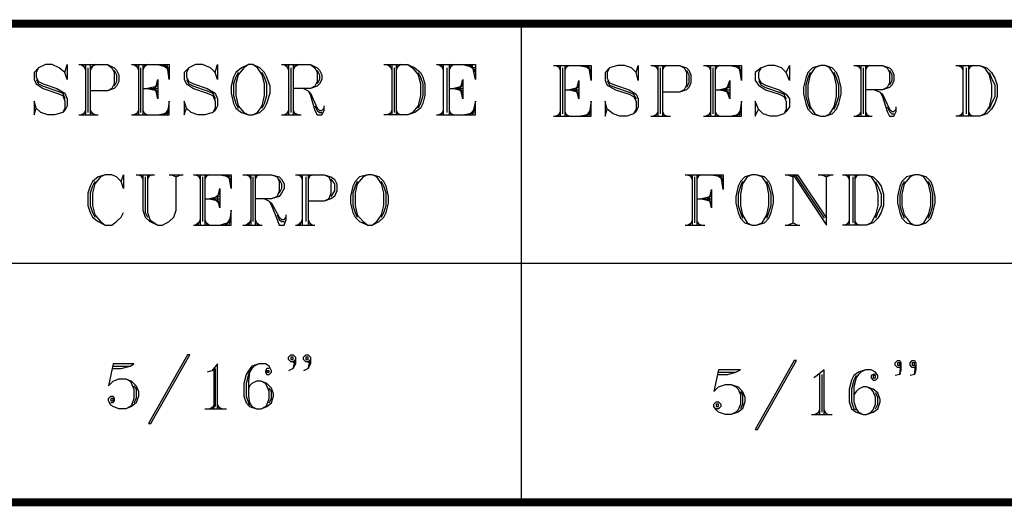
# Model space of a CAD drawing. Units: millimetres. Extents: x 110 to 4809, y 24 to 1943.
# Drawn here: x 1865 to 1971, y 1259 to 1311 of the extents above; entities that cross this region are included whole.
import ezdxf

# ---------------------------------------------------------------- set-up
doc = ezdxf.new("R2010")
doc.units = ezdxf.units.MM
doc.layers.add('PDF2_0', color=7, linetype='Continuous')

msp = doc.modelspace()

# ---------------------------------------------------------------- linework, layer by layer
at = {"layer": 'PDF2_0', "lineweight": 0, "const_width": 0.859}
msp.add_lwpolyline([(1222.14, 1310.29), (2172.2, 1310.29), (2172.2, 1259.15), (1222.14, 1259.15)], dxfattribs=at)
at = {"layer": 'PDF2_0', "lineweight": 25}
for points in [[(1222.2, 1310.35), (2172.27, 1310.35), (2172.27, 1259.21), (1285.55, 1259.21)], [(1918.88, 1310.35), (1918.88, 1259.21)], [(1870.07, 1305.08), (1870.32, 1305.94), (1870.32, 1304.34), (1870.07, 1305.08), (1869.46, 1305.57), (1868.72, 1305.94), (1867.99, 1305.94), (1867.25, 1305.57), (1866.76, 1305.08), (1866.76, 1304.34), (1867, 1303.85), (1867.74, 1303.36), (1869.21, 1302.87), (1869.83, 1302.63), (1870.07, 1302.01), (1870.07, 1301.28), (1869.83, 1300.79)], [(1871.54, 1305.94), (1874.61, 1305.94), (1875.34, 1305.57), (1875.59, 1305.32), (1875.83, 1304.83), (1875.83, 1304.1), (1875.59, 1303.61), (1875.34, 1303.36), (1874.61, 1303.12), (1872.77, 1303.12)], [(1871.79, 1305.94), (1872.28, 1305.57)], [(1872.03, 1305.94), (1872.28, 1305.32)], [(1872.28, 1305.94), (1872.28, 1300.54)], [(1872.77, 1305.94), (1872.77, 1300.54)], [(1873.14, 1305.94), (1872.77, 1305.32)], [(1873.38, 1305.94), (1872.77, 1305.57)], [(1874.61, 1305.94), (1875.1, 1305.57), (1875.34, 1305.08), (1875.34, 1303.85), (1875.1, 1303.36), (1874.61, 1303.12)], [(1877.18, 1305.94), (1881.23, 1305.94), (1881.23, 1304.34), (1880.99, 1305.94)], [(1877.43, 1305.94), (1877.92, 1305.57)], [(1877.67, 1305.94), (1877.92, 1305.32)], [(1877.92, 1305.94), (1877.92, 1300.54)], [(1878.41, 1305.94), (1878.41, 1300.54)], [(1878.66, 1305.94), (1878.41, 1305.32)], [(1878.9, 1305.94), (1878.41, 1305.57)], [(1880, 1305.94), (1881.23, 1305.57)], [(1880.5, 1305.94), (1881.23, 1305.32)], [(1880.74, 1305.94), (1881.23, 1305.08)], [(1886.14, 1305.08), (1886.38, 1305.94), (1886.38, 1304.34), (1886.14, 1305.08), (1885.65, 1305.57), (1884.79, 1305.94), (1884.05, 1305.94), (1883.32, 1305.57), (1882.83, 1305.08), (1882.83, 1304.34), (1883.07, 1303.85), (1883.81, 1303.36), (1885.28, 1302.87), (1885.89, 1302.63), (1886.14, 1302.01), (1886.14, 1301.28), (1885.89, 1300.79)], [(1889.69, 1305.94), (1889.2, 1305.57), (1888.59, 1304.83), (1888.34, 1303.85), (1888.34, 1302.63), (1888.59, 1301.52), (1889.2, 1300.79), (1889.69, 1300.54)], [(1890.18, 1300.54), (1890.67, 1300.79), (1891.17, 1301.52), (1891.41, 1302.63), (1891.41, 1303.85), (1891.17, 1304.83), (1890.67, 1305.57), (1890.18, 1305.94)], [(1893.25, 1305.94), (1896.32, 1305.94), (1897.05, 1305.57), (1897.3, 1305.32), (1897.54, 1304.83), (1897.54, 1304.34), (1897.3, 1303.85), (1897.05, 1303.61), (1896.32, 1303.36), (1894.48, 1303.36)], [(1893.5, 1305.94), (1893.99, 1305.57)], [(1893.74, 1305.94), (1893.99, 1305.32)], [(1893.99, 1305.94), (1893.99, 1300.54)], [(1894.48, 1305.94), (1894.48, 1300.54)], [(1894.72, 1305.94), (1894.48, 1305.32)], [(1895.09, 1305.94), (1894.48, 1305.57)], [(1896.32, 1305.94), (1896.81, 1305.57), (1897.05, 1305.08), (1897.05, 1304.1), (1896.81, 1303.61), (1896.32, 1303.36)], [(1904.17, 1305.94), (1906.74, 1305.94), (1907.48, 1305.57), (1908.09, 1305.08), (1908.34, 1304.59), (1908.58, 1303.85), (1908.58, 1302.63), (1908.34, 1301.77), (1908.09, 1301.28), (1907.48, 1300.79), (1906.74, 1300.54), (1904.17, 1300.54)], [(1904.53, 1305.94), (1905.02, 1305.57)], [(1904.78, 1305.94), (1905.02, 1305.32)], [(1905.02, 1305.94), (1905.02, 1300.54)], [(1905.51, 1305.94), (1905.51, 1300.54)], [(1905.76, 1305.94), (1905.51, 1305.32)], [(1906.01, 1305.94), (1905.51, 1305.57)], [(1906.74, 1305.94), (1907.23, 1305.57), (1907.84, 1304.83), (1908.09, 1303.85), (1908.09, 1302.63), (1907.84, 1301.52), (1907.23, 1300.79), (1906.74, 1300.54)], [(1909.81, 1305.94), (1913.98, 1305.94), (1913.98, 1304.34), (1913.61, 1305.94)], [(1910.05, 1305.94), (1910.54, 1305.57)], [(1910.3, 1305.94), (1910.54, 1305.32)], [(1910.54, 1305.94), (1910.54, 1300.54)], [(1911.16, 1305.94), (1911.16, 1300.54)], [(1911.4, 1305.94), (1911.16, 1305.32)], [(1911.65, 1305.94), (1911.16, 1305.57)], [(1912.63, 1305.94), (1913.98, 1305.57)], [(1913.12, 1305.94), (1913.98, 1305.32)], [(1913.36, 1305.94), (1913.98, 1305.08)], [(1867.25, 1305.57), (1867, 1305.08), (1867, 1304.59), (1867.25, 1304.1), (1867.74, 1303.85), (1869.21, 1303.36), (1870.07, 1302.87), (1870.32, 1302.26), (1870.32, 1301.52), (1870.07, 1301.03), (1869.83, 1300.79), (1868.97, 1300.54), (1868.23, 1300.54), (1867.49, 1300.79), (1867, 1301.28), (1866.76, 1302.01), (1866.76, 1300.54), (1867, 1301.28)], [(1872.52, 1305.57), (1872.52, 1300.79)], [(1875.34, 1305.32), (1875.59, 1304.83), (1875.59, 1304.1), (1875.34, 1303.61)], [(1878.16, 1305.57), (1878.16, 1300.79)], [(1883.32, 1305.57), (1883.07, 1305.08), (1883.07, 1304.59), (1883.32, 1304.1), (1883.81, 1303.85), (1885.28, 1303.36), (1886.14, 1302.87), (1886.38, 1302.26), (1886.38, 1301.52), (1886.14, 1301.03), (1885.89, 1300.79), (1885.03, 1300.54), (1884.3, 1300.54), (1883.56, 1300.79), (1883.07, 1301.28), (1882.83, 1302.01), (1882.83, 1300.54), (1883.07, 1301.28)], [(1888.59, 1305.08), (1888.34, 1304.59), (1888.1, 1303.85), (1888.1, 1302.63), (1888.34, 1301.77), (1888.59, 1301.28)], [(1891.17, 1301.28), (1891.41, 1301.77), (1891.66, 1302.63), (1891.66, 1303.85), (1891.41, 1304.59), (1891.17, 1305.08)], [(1894.23, 1305.57), (1894.23, 1300.79)], [(1897.05, 1305.32), (1897.3, 1304.83), (1897.3, 1304.34), (1897.05, 1303.85)], [(1905.27, 1305.57), (1905.27, 1300.79)], [(1907.84, 1305.08), (1908.09, 1304.59), (1908.34, 1303.85), (1908.34, 1302.63), (1908.09, 1301.77), (1907.84, 1301.28)], [(1910.91, 1305.57), (1910.91, 1300.79)], [(1922.32, 1305.81), (1926.36, 1305.81), (1926.36, 1304.22), (1926.12, 1305.81)], [(1922.56, 1305.81), (1923.05, 1305.57)], [(1922.81, 1305.81), (1923.05, 1305.32)], [(1923.05, 1305.81), (1923.05, 1300.42)], [(1923.3, 1305.57), (1923.3, 1300.66)], [(1923.54, 1305.81), (1923.54, 1300.42)], [(1923.79, 1305.81), (1923.54, 1305.32)], [(1924.03, 1305.81), (1923.54, 1305.57)], [(1925.02, 1305.81), (1926.36, 1305.57)], [(1925.63, 1305.81), (1926.36, 1305.32)], [(1925.87, 1305.81), (1926.36, 1305.08)], [(1931.15, 1305.08), (1931.39, 1305.81), (1931.39, 1304.22), (1931.15, 1305.08), (1930.66, 1305.57), (1929.92, 1305.81), (1929.18, 1305.81), (1928.33, 1305.57), (1927.84, 1305.08), (1927.84, 1304.22), (1928.08, 1303.73), (1928.94, 1303.24), (1930.41, 1302.75), (1930.9, 1302.5), (1931.15, 1302.01), (1931.15, 1301.15), (1930.9, 1300.66)], [(1928.33, 1305.57), (1928.08, 1305.08), (1928.08, 1304.47), (1928.33, 1303.98), (1928.94, 1303.73), (1930.41, 1303.24), (1931.15, 1302.75), (1931.39, 1302.26), (1931.39, 1301.4), (1931.15, 1300.91), (1930.9, 1300.66), (1930.17, 1300.42), (1929.43, 1300.42), (1928.69, 1300.66), (1928.08, 1301.15), (1927.84, 1302.01), (1927.84, 1300.42), (1928.08, 1301.15)], [(1932.74, 1305.81), (1935.81, 1305.81), (1936.54, 1305.57), (1936.79, 1305.32), (1937.03, 1304.83), (1937.03, 1303.98), (1936.79, 1303.48), (1936.54, 1303.24), (1935.81, 1302.99), (1933.97, 1302.99)], [(1932.99, 1305.81), (1933.48, 1305.57)], [(1933.23, 1305.81), (1933.48, 1305.32)], [(1933.48, 1305.81), (1933.48, 1300.42)], [(1933.72, 1305.57), (1933.72, 1300.66)], [(1933.97, 1305.81), (1933.97, 1300.42)], [(1934.21, 1305.81), (1933.97, 1305.32)], [(1934.46, 1305.81), (1933.97, 1305.57)], [(1935.81, 1305.81), (1936.3, 1305.57), (1936.54, 1305.08), (1936.54, 1303.73), (1936.3, 1303.24), (1935.81, 1302.99)], [(1936.54, 1305.32), (1936.79, 1304.83), (1936.79, 1303.98), (1936.54, 1303.48)], [(1938.38, 1305.81), (1942.43, 1305.81), (1942.43, 1304.22), (1942.19, 1305.81)], [(1938.63, 1305.81), (1939.12, 1305.57)], [(1938.87, 1305.81), (1939.12, 1305.32)], [(1939.12, 1305.81), (1939.12, 1300.42)], [(1939.36, 1305.57), (1939.36, 1300.66)], [(1939.61, 1305.81), (1939.61, 1300.42)], [(1939.86, 1305.81), (1939.61, 1305.32)], [(1940.1, 1305.81), (1939.61, 1305.57)], [(1941.2, 1305.81), (1942.43, 1305.57)], [(1941.69, 1305.81), (1942.43, 1305.32)], [(1941.94, 1305.81), (1942.43, 1305.08)], [(1947.21, 1305.08), (1947.58, 1305.81), (1947.58, 1304.22), (1947.21, 1305.08), (1946.72, 1305.57), (1945.99, 1305.81), (1945.25, 1305.81), (1944.52, 1305.57), (1943.9, 1305.08), (1943.9, 1304.22), (1944.27, 1303.73), (1945.01, 1303.24), (1946.48, 1302.75), (1946.97, 1302.5), (1947.21, 1302.01), (1947.21, 1301.15), (1946.97, 1300.66)], [(1944.52, 1305.57), (1944.27, 1305.08), (1944.27, 1304.47), (1944.52, 1303.98), (1945.01, 1303.73), (1946.48, 1303.24), (1947.21, 1302.75), (1947.58, 1302.26), (1947.58, 1301.4), (1947.21, 1300.91), (1946.97, 1300.66), (1946.23, 1300.42), (1945.5, 1300.42), (1944.76, 1300.66), (1944.27, 1301.15), (1943.9, 1302.01), (1943.9, 1300.42), (1944.27, 1301.15)], [(1949.79, 1305.08), (1949.54, 1304.47), (1949.3, 1303.73), (1949.3, 1302.5), (1949.54, 1301.77), (1949.79, 1301.15)], [(1950.89, 1305.81), (1950.28, 1305.57), (1949.79, 1304.83), (1949.54, 1303.73), (1949.54, 1302.5), (1949.79, 1301.4), (1950.28, 1300.66), (1950.89, 1300.42)], [(1951.38, 1300.42), (1951.87, 1300.66), (1952.36, 1301.4), (1952.61, 1302.5), (1952.61, 1303.73), (1952.36, 1304.83), (1951.87, 1305.57), (1951.38, 1305.81)], [(1952.36, 1301.15), (1952.61, 1301.77), (1952.86, 1302.5), (1952.86, 1303.73), (1952.61, 1304.47), (1952.36, 1305.08)], [(1954.45, 1305.81), (1957.52, 1305.81), (1958.25, 1305.57), (1958.5, 1305.32), (1958.74, 1304.83), (1958.74, 1304.22), (1958.5, 1303.73), (1958.25, 1303.48), (1957.52, 1303.24), (1955.68, 1303.24)], [(1954.69, 1305.81), (1955.19, 1305.57)], [(1954.94, 1305.81), (1955.19, 1305.32)], [(1955.19, 1305.81), (1955.19, 1300.42)], [(1955.43, 1305.57), (1955.43, 1300.66)], [(1955.68, 1305.81), (1955.68, 1300.42)], [(1955.92, 1305.81), (1955.68, 1305.32)], [(1956.17, 1305.81), (1955.68, 1305.57)], [(1957.52, 1305.81), (1958.01, 1305.57), (1958.25, 1305.08), (1958.25, 1303.98), (1958.01, 1303.48), (1957.52, 1303.24)], [(1958.25, 1305.32), (1958.5, 1304.83), (1958.5, 1304.22), (1958.25, 1303.73)], [(1965.37, 1305.81), (1967.94, 1305.81), (1968.68, 1305.57), (1969.17, 1305.08), (1969.53, 1304.47), (1969.78, 1303.73), (1969.78, 1302.5), (1969.53, 1301.77), (1969.17, 1301.15), (1968.68, 1300.66), (1967.94, 1300.42), (1965.37, 1300.42)], [(1965.61, 1305.81), (1966.1, 1305.57)], [(1965.86, 1305.81), (1966.1, 1305.32)], [(1966.1, 1305.81), (1966.1, 1300.42)], [(1966.47, 1305.57), (1966.47, 1300.66)], [(1966.71, 1305.81), (1966.71, 1300.42)], [(1966.96, 1305.81), (1966.71, 1305.32)], [(1967.2, 1305.81), (1966.71, 1305.57)], [(1967.94, 1305.81), (1968.43, 1305.57), (1968.92, 1304.83), (1969.17, 1303.73), (1969.17, 1302.5), (1968.92, 1301.4), (1968.43, 1300.66), (1967.94, 1300.42)], [(1968.92, 1305.08), (1969.17, 1304.47), (1969.53, 1303.73), (1969.53, 1302.5), (1969.17, 1301.77), (1968.92, 1301.15)], [(1867, 1304.34), (1867.25, 1303.85), (1867.74, 1303.61), (1869.21, 1303.12), (1869.83, 1302.87), (1870.07, 1302.26)], [(1880, 1303.85), (1879.51, 1303.36), (1880, 1302.87)], [(1883.07, 1304.34), (1883.32, 1303.85), (1883.81, 1303.61), (1885.28, 1303.12), (1885.89, 1302.87), (1886.14, 1302.26)], [(1912.63, 1303.85), (1912.14, 1303.36), (1912.63, 1302.87)], [(1928.08, 1304.22), (1928.33, 1303.73), (1928.94, 1303.48), (1930.41, 1302.99), (1930.9, 1302.75), (1931.15, 1302.26)], [(1944.27, 1304.22), (1944.52, 1303.73), (1945.01, 1303.48), (1946.48, 1302.99), (1946.97, 1302.75), (1947.21, 1302.26)], [(1878.41, 1303.36), (1880, 1303.36)], [(1880, 1303.61), (1878.9, 1303.36), (1880, 1303.12)], [(1895.58, 1303.36), (1896.07, 1303.12), (1896.32, 1302.63), (1896.81, 1301.03), (1897.05, 1300.54), (1897.54, 1300.54), (1897.79, 1301.03), (1897.79, 1301.52)], [(1896.07, 1303.12), (1896.32, 1302.87), (1897.05, 1301.28), (1897.3, 1301.03), (1897.54, 1301.03), (1897.79, 1301.28)], [(1911.16, 1303.36), (1912.63, 1303.36)], [(1912.63, 1303.61), (1911.65, 1303.36), (1912.63, 1303.12)], [(1923.54, 1303.24), (1925.02, 1303.24)], [(1925.02, 1303.48), (1924.03, 1303.24), (1925.02, 1302.99)], [(1925.02, 1303.73), (1924.52, 1303.24), (1925.02, 1302.75)], [(1939.61, 1303.24), (1941.2, 1303.24)], [(1941.2, 1303.48), (1940.1, 1303.24), (1941.2, 1302.99)], [(1941.2, 1303.73), (1940.59, 1303.24), (1941.2, 1302.75)], [(1956.66, 1303.24), (1957.27, 1302.99), (1957.52, 1302.5), (1958.01, 1300.91), (1958.25, 1300.42), (1958.74, 1300.42), (1958.99, 1300.91), (1958.99, 1301.4)], [(1957.27, 1302.99), (1957.52, 1302.75), (1958.25, 1301.15), (1958.5, 1300.91), (1958.74, 1300.91), (1958.99, 1301.15)], [(1877.18, 1300.54), (1881.23, 1300.54), (1881.23, 1302.01), (1880.99, 1300.54)], [(1909.81, 1300.54), (1913.98, 1300.54), (1913.98, 1302.01), (1913.61, 1300.54)], [(1922.32, 1300.42), (1926.36, 1300.42), (1926.36, 1302.01), (1926.12, 1300.42)], [(1938.38, 1300.42), (1942.43, 1300.42), (1942.43, 1302.01), (1942.19, 1300.42)], [(1872.28, 1300.79), (1871.79, 1300.54)], [(1872.28, 1301.03), (1872.03, 1300.54)], [(1872.77, 1301.03), (1873.14, 1300.54)], [(1872.77, 1300.79), (1873.38, 1300.54)], [(1877.92, 1300.79), (1877.43, 1300.54)], [(1877.92, 1301.03), (1877.67, 1300.54)], [(1878.41, 1301.03), (1878.66, 1300.54)], [(1878.41, 1300.79), (1878.9, 1300.54)], [(1880, 1300.54), (1881.23, 1300.79)], [(1880.5, 1300.54), (1881.23, 1301.03)], [(1880.74, 1300.54), (1881.23, 1301.28)], [(1893.99, 1300.79), (1893.5, 1300.54)], [(1893.99, 1301.03), (1893.74, 1300.54)], [(1894.48, 1301.03), (1894.72, 1300.54)], [(1894.48, 1300.79), (1895.09, 1300.54)], [(1896.81, 1301.52), (1897.05, 1301.03), (1897.3, 1300.79), (1897.54, 1300.79)], [(1905.02, 1300.79), (1904.53, 1300.54)], [(1905.02, 1301.03), (1904.78, 1300.54)], [(1905.51, 1301.03), (1905.76, 1300.54)], [(1905.51, 1300.79), (1906.01, 1300.54)], [(1910.54, 1300.79), (1910.05, 1300.54)], [(1910.54, 1301.03), (1910.3, 1300.54)], [(1911.16, 1301.03), (1911.4, 1300.54)], [(1911.16, 1300.79), (1911.65, 1300.54)], [(1912.63, 1300.54), (1913.98, 1300.79)], [(1913.12, 1300.54), (1913.98, 1301.03)], [(1913.36, 1300.54), (1913.98, 1301.28)], [(1923.05, 1300.66), (1922.56, 1300.42)], [(1923.05, 1300.91), (1922.81, 1300.42)], [(1923.54, 1300.91), (1923.79, 1300.42)], [(1923.54, 1300.66), (1924.03, 1300.42)], [(1925.02, 1300.42), (1926.36, 1300.66)], [(1925.63, 1300.42), (1926.36, 1300.91)], [(1925.87, 1300.42), (1926.36, 1301.15)], [(1933.48, 1300.66), (1932.99, 1300.42)], [(1933.48, 1300.91), (1933.23, 1300.42)], [(1933.97, 1300.91), (1934.21, 1300.42)], [(1933.97, 1300.66), (1934.46, 1300.42)], [(1939.12, 1300.66), (1938.63, 1300.42)], [(1939.12, 1300.91), (1938.87, 1300.42)], [(1939.61, 1300.91), (1939.86, 1300.42)], [(1939.61, 1300.66), (1940.1, 1300.42)], [(1941.2, 1300.42), (1942.43, 1300.66)], [(1941.69, 1300.42), (1942.43, 1300.91)], [(1941.94, 1300.42), (1942.43, 1301.15)], [(1955.19, 1300.66), (1954.69, 1300.42)], [(1955.19, 1300.91), (1954.94, 1300.42)], [(1955.68, 1300.91), (1955.92, 1300.42)], [(1955.68, 1300.66), (1956.17, 1300.42)], [(1958.01, 1301.4), (1958.25, 1300.91), (1958.5, 1300.66), (1958.74, 1300.66)], [(1966.1, 1300.66), (1965.61, 1300.42)], [(1966.1, 1300.91), (1965.86, 1300.42)], [(1966.71, 1300.91), (1966.96, 1300.42)], [(1966.71, 1300.66), (1967.2, 1300.42)], [(1871.54, 1300.54), (1873.63, 1300.54)], [(1893.25, 1300.54), (1895.34, 1300.54)], [(1932.74, 1300.42), (1934.83, 1300.42)], [(1954.45, 1300.42), (1956.41, 1300.42)], [(1876.08, 1293.43), (1876.33, 1294.16), (1876.33, 1292.69), (1876.08, 1293.43), (1875.59, 1293.92), (1875.1, 1294.16), (1874.36, 1294.16), (1873.63, 1293.92), (1873.01, 1293.43), (1872.77, 1292.94), (1872.52, 1292.2), (1872.52, 1290.85), (1872.77, 1290.12), (1873.01, 1289.63), (1873.63, 1289.14), (1874.36, 1288.77), (1875.1, 1288.77), (1875.59, 1289.14), (1876.08, 1289.63), (1876.33, 1290.12)], [(1873.26, 1293.43), (1873.01, 1292.94), (1872.77, 1292.2), (1872.77, 1290.85), (1873.01, 1290.12), (1873.26, 1289.63)], [(1874.36, 1294.16), (1873.87, 1293.92), (1873.26, 1293.18), (1873.01, 1292.2), (1873.01, 1290.85), (1873.26, 1289.87), (1873.87, 1289.14), (1874.36, 1288.77)], [(1877.67, 1294.16), (1879.64, 1294.16)], [(1877.92, 1294.16), (1878.41, 1293.92)], [(1878.16, 1294.16), (1878.41, 1293.67)], [(1878.41, 1294.16), (1878.41, 1290.36), (1878.66, 1289.63), (1879.15, 1289.14), (1880, 1288.77), (1880.5, 1288.77), (1881.23, 1289.14), (1881.72, 1289.63), (1881.97, 1290.36), (1881.97, 1293.92)], [(1878.66, 1293.92), (1878.66, 1290.12), (1878.9, 1289.63)], [(1878.9, 1294.16), (1878.9, 1290.12), (1879.15, 1289.38), (1879.39, 1289.14), (1880, 1288.77)], [(1879.15, 1294.16), (1878.9, 1293.67)], [(1879.39, 1294.16), (1878.9, 1293.92)], [(1881.23, 1294.16), (1882.7, 1294.16)], [(1881.48, 1294.16), (1881.97, 1293.92), (1882.46, 1294.16)], [(1883.81, 1294.16), (1887.85, 1294.16), (1887.85, 1292.69), (1887.61, 1294.16)], [(1884.05, 1294.16), (1884.54, 1293.92)], [(1884.3, 1294.16), (1884.54, 1293.67)], [(1884.54, 1294.16), (1884.54, 1288.77)], [(1884.79, 1293.92), (1884.79, 1289.14)], [(1885.03, 1294.16), (1885.03, 1288.77)], [(1885.28, 1294.16), (1885.03, 1293.67)], [(1885.52, 1294.16), (1885.03, 1293.92)], [(1886.63, 1294.16), (1887.85, 1293.92)], [(1887.12, 1294.16), (1887.85, 1293.67)], [(1887.36, 1294.16), (1887.85, 1293.43)], [(1889.08, 1294.16), (1892.15, 1294.16), (1893, 1293.92), (1893.25, 1293.67), (1893.5, 1293.18), (1893.5, 1292.69), (1893.25, 1292.2), (1893, 1291.83), (1892.15, 1291.59), (1890.43, 1291.59)], [(1889.45, 1294.16), (1889.94, 1293.92)], [(1889.69, 1294.16), (1889.94, 1293.67)], [(1889.94, 1294.16), (1889.94, 1288.77)], [(1890.18, 1293.92), (1890.18, 1289.14)], [(1890.43, 1294.16), (1890.43, 1288.77)], [(1890.67, 1294.16), (1890.43, 1293.67)], [(1890.92, 1294.16), (1890.43, 1293.92)], [(1892.15, 1294.16), (1892.76, 1293.92), (1893, 1293.43), (1893, 1292.45), (1892.76, 1291.83), (1892.15, 1291.59)], [(1893, 1293.67), (1893.25, 1293.18), (1893.25, 1292.69), (1893, 1292.2)], [(1894.72, 1294.16), (1897.79, 1294.16), (1898.52, 1293.92), (1898.89, 1293.67), (1899.14, 1293.18), (1899.14, 1292.45), (1898.89, 1291.83), (1898.52, 1291.59), (1897.79, 1291.34), (1896.07, 1291.34)], [(1894.97, 1294.16), (1895.46, 1293.92)], [(1895.21, 1294.16), (1895.46, 1293.67)], [(1895.46, 1294.16), (1895.46, 1288.77)], [(1895.83, 1293.92), (1895.83, 1289.14)], [(1896.07, 1294.16), (1896.07, 1288.77)], [(1896.32, 1294.16), (1896.07, 1293.67)], [(1896.56, 1294.16), (1896.07, 1293.92)], [(1897.79, 1294.16), (1898.28, 1293.92), (1898.52, 1293.43), (1898.52, 1292.2), (1898.28, 1291.59), (1897.79, 1291.34)], [(1898.52, 1293.67), (1898.89, 1293.18), (1898.89, 1292.45), (1898.52, 1291.83)], [(1901.34, 1293.43), (1901.1, 1292.94), (1900.85, 1292.2), (1900.85, 1290.85), (1901.1, 1290.12), (1901.34, 1289.63)], [(1902.45, 1294.16), (1901.96, 1293.92), (1901.34, 1293.18), (1901.1, 1292.2), (1901.1, 1290.85), (1901.34, 1289.87), (1901.96, 1289.14), (1902.45, 1288.77)], [(1902.94, 1288.77), (1903.43, 1289.14), (1903.92, 1289.87), (1904.17, 1290.85), (1904.17, 1292.2), (1903.92, 1293.18), (1903.43, 1293.92), (1902.94, 1294.16)], [(1903.92, 1289.63), (1904.17, 1290.12), (1904.41, 1290.85), (1904.41, 1292.2), (1904.17, 1292.94), (1903.92, 1293.43)], [(1936.42, 1294.16), (1940.47, 1294.16), (1940.47, 1292.57), (1940.22, 1294.16)], [(1936.67, 1294.16), (1937.16, 1293.92)], [(1936.91, 1294.16), (1937.16, 1293.67)], [(1937.16, 1294.16), (1937.16, 1288.77)], [(1937.4, 1293.92), (1937.4, 1289.01)], [(1937.65, 1294.16), (1937.65, 1288.77)], [(1937.89, 1294.16), (1937.65, 1293.67)], [(1938.14, 1294.16), (1937.65, 1293.92)], [(1939.24, 1294.16), (1940.47, 1293.92)], [(1939.73, 1294.16), (1940.47, 1293.67)], [(1939.98, 1294.16), (1940.47, 1293.43)], [(1942.55, 1293.43), (1942.31, 1292.94), (1942.06, 1292.08), (1942.06, 1290.85), (1942.31, 1290.12), (1942.55, 1289.5)], [(1943.53, 1294.16), (1943.04, 1293.92), (1942.55, 1293.18), (1942.31, 1292.08), (1942.31, 1290.85), (1942.55, 1289.87), (1943.04, 1289.01), (1943.53, 1288.77)], [(1944.02, 1288.77), (1944.64, 1289.01), (1945.13, 1289.87), (1945.37, 1290.85), (1945.37, 1292.08), (1945.13, 1293.18), (1944.64, 1293.92), (1944.02, 1294.16)], [(1945.13, 1289.5), (1945.37, 1290.12), (1945.62, 1290.85), (1945.62, 1292.08), (1945.37, 1292.94), (1945.13, 1293.43)], [(1947.09, 1294.16), (1948.44, 1294.16), (1951.51, 1289.5)], [(1947.34, 1294.16), (1947.95, 1293.92)], [(1947.95, 1289.01), (1947.95, 1294.16), (1951.51, 1288.77), (1951.51, 1293.92)], [(1948.19, 1294.16), (1951.26, 1289.5)], [(1950.65, 1294.16), (1952.24, 1294.16)], [(1951.02, 1294.16), (1951.51, 1293.92), (1952, 1294.16)], [(1953.22, 1294.16), (1955.8, 1294.16), (1956.53, 1293.92), (1957.03, 1293.43), (1957.39, 1292.94), (1957.64, 1292.08), (1957.64, 1290.85), (1957.39, 1290.12), (1957.03, 1289.5), (1956.53, 1289.01), (1955.8, 1288.77), (1953.22, 1288.77)], [(1953.47, 1294.16), (1953.96, 1293.92)], [(1953.71, 1294.16), (1953.96, 1293.67)], [(1953.96, 1294.16), (1953.96, 1288.77)], [(1954.33, 1293.92), (1954.33, 1289.01)], [(1954.57, 1294.16), (1954.57, 1288.77)], [(1954.82, 1294.16), (1954.57, 1293.67)], [(1955.06, 1294.16), (1954.57, 1293.92)], [(1955.8, 1294.16), (1956.29, 1293.92), (1956.78, 1293.18), (1957.03, 1292.08), (1957.03, 1290.85), (1956.78, 1289.87), (1956.29, 1289.01), (1955.8, 1288.77)], [(1956.78, 1293.43), (1957.03, 1292.94), (1957.39, 1292.08), (1957.39, 1290.85), (1957.03, 1290.12), (1956.78, 1289.5)], [(1959.85, 1293.43), (1959.6, 1292.94), (1959.36, 1292.08), (1959.36, 1290.85), (1959.6, 1290.12), (1959.85, 1289.5)], [(1960.95, 1294.16), (1960.46, 1293.92), (1959.85, 1293.18), (1959.6, 1292.08), (1959.6, 1290.85), (1959.85, 1289.87), (1960.46, 1289.01), (1960.95, 1288.77)], [(1961.44, 1288.77), (1961.93, 1289.01), (1962.42, 1289.87), (1962.67, 1290.85), (1962.67, 1292.08), (1962.42, 1293.18), (1961.93, 1293.92), (1961.44, 1294.16)], [(1962.42, 1289.5), (1962.67, 1290.12), (1962.91, 1290.85), (1962.91, 1292.08), (1962.67, 1292.94), (1962.42, 1293.43)], [(1885.03, 1291.59), (1886.63, 1291.59)], [(1886.63, 1291.83), (1885.52, 1291.59), (1886.63, 1291.34)], [(1886.63, 1292.2), (1886.01, 1291.59), (1886.63, 1291.1)], [(1891.41, 1291.59), (1891.9, 1291.34), (1892.15, 1290.85), (1892.76, 1289.38), (1893, 1288.77), (1893.5, 1288.77), (1893.74, 1289.38), (1893.74, 1289.87)], [(1891.9, 1291.34), (1892.15, 1291.1), (1893, 1289.63), (1893.25, 1289.38), (1893.5, 1289.38), (1893.74, 1289.63)], [(1937.65, 1291.59), (1939.24, 1291.59)], [(1939.24, 1291.83), (1938.14, 1291.59), (1939.24, 1291.34)], [(1939.24, 1292.08), (1938.75, 1291.59), (1939.24, 1291.1)], [(1883.81, 1288.77), (1887.85, 1288.77), (1887.85, 1290.36), (1887.61, 1288.77)], [(1884.54, 1289.14), (1884.05, 1288.77)], [(1884.54, 1289.38), (1884.3, 1288.77)], [(1885.03, 1289.38), (1885.28, 1288.77)], [(1885.03, 1289.14), (1885.52, 1288.77)], [(1886.63, 1288.77), (1887.85, 1289.14)], [(1887.12, 1288.77), (1887.85, 1289.38)], [(1887.36, 1288.77), (1887.85, 1289.63)], [(1889.94, 1289.14), (1889.45, 1288.77)], [(1889.94, 1289.38), (1889.69, 1288.77)], [(1890.43, 1289.38), (1890.67, 1288.77)], [(1890.43, 1289.14), (1890.92, 1288.77)], [(1892.76, 1289.87), (1893, 1289.38), (1893.25, 1289.14), (1893.5, 1289.14)], [(1895.46, 1289.14), (1894.97, 1288.77)], [(1895.46, 1289.38), (1895.21, 1288.77)], [(1896.07, 1289.38), (1896.32, 1288.77)], [(1896.07, 1289.14), (1896.56, 1288.77)], [(1937.16, 1289.26), (1936.91, 1288.77)], [(1937.65, 1289.26), (1937.89, 1288.77)], [(1953.96, 1289.26), (1953.71, 1288.77)], [(1954.57, 1289.26), (1954.82, 1288.77)], [(1889.08, 1288.77), (1891.17, 1288.77)], [(1894.72, 1288.77), (1896.81, 1288.77)], [(1936.42, 1288.77), (1938.51, 1288.77)], [(1937.16, 1289.01), (1936.67, 1288.77)], [(1937.65, 1289.01), (1938.14, 1288.77)], [(1947.09, 1288.77), (1948.69, 1288.77)], [(1947.34, 1288.77), (1947.95, 1289.01), (1948.44, 1288.77)], [(1953.96, 1289.01), (1953.47, 1288.77)], [(1954.57, 1289.01), (1955.06, 1288.77)], [(1222.2, 1284.72), (2172.27, 1284.72)], [(1894.48, 1273.44), (1894.72, 1274.42), (1894.48, 1274.17), (1894.23, 1274.17), (1893.99, 1274.42), (1893.99, 1274.66), (1894.23, 1274.91), (1894.48, 1274.91), (1894.72, 1274.66), (1894.72, 1273.93), (1894.48, 1273.44), (1893.99, 1273.19)], [(1896.07, 1273.44), (1896.32, 1274.42), (1896.07, 1274.17), (1895.83, 1274.17), (1895.58, 1274.42), (1895.58, 1274.66), (1895.83, 1274.91), (1896.07, 1274.91), (1896.32, 1274.66), (1896.32, 1273.93), (1896.07, 1273.44), (1895.58, 1273.19)], [(1875.22, 1273.44), (1876.08, 1273.44), (1877.06, 1273.68), (1877.43, 1273.93), (1875.22, 1273.93), (1874.73, 1271.6), (1875.22, 1272.09), (1875.83, 1272.33), (1876.57, 1272.33), (1877.18, 1272.09), (1877.67, 1271.6), (1877.92, 1270.98), (1877.92, 1270.49), (1877.67, 1269.76), (1877.18, 1269.39), (1876.57, 1269.14), (1875.83, 1269.14), (1875.22, 1269.39), (1874.98, 1269.51), (1874.73, 1270), (1874.73, 1270.25), (1874.98, 1270.49), (1875.22, 1270.49), (1875.34, 1270.25), (1875.34, 1270), (1875.22, 1269.76), (1874.98, 1269.76)], [(1875.22, 1273.68), (1877.06, 1273.68)], [(1886.38, 1269.14), (1886.38, 1273.93), (1885.77, 1273.19), (1885.28, 1273.07)], [(1886.01, 1273.44), (1886.01, 1269.14)], [(1886.14, 1273.44), (1886.14, 1269.39)], [(1891.9, 1273.44), (1891.66, 1273.44), (1891.53, 1273.19), (1891.53, 1273.07), (1891.66, 1272.82), (1891.9, 1272.82), (1892.15, 1273.07), (1892.15, 1273.19), (1891.9, 1273.68), (1891.53, 1273.93), (1890.8, 1273.93), (1890.06, 1273.68), (1889.69, 1273.19), (1889.45, 1272.82), (1889.2, 1271.84), (1889.2, 1270.49), (1889.45, 1269.76), (1889.82, 1269.39), (1890.55, 1269.14), (1891.04, 1269.14), (1891.66, 1269.39), (1892.15, 1269.76), (1892.39, 1270.49), (1892.39, 1270.74), (1892.15, 1271.35), (1891.66, 1271.84), (1891.04, 1272.09), (1890.55, 1272.09), (1890.06, 1271.84), (1889.82, 1271.6), (1889.69, 1271.23)], [(1890.8, 1273.93), (1890.31, 1273.68), (1890.06, 1273.44), (1889.82, 1273.07), (1889.69, 1272.09), (1889.69, 1270.49), (1889.82, 1269.76), (1890.06, 1269.39), (1890.55, 1269.14)], [(1894.48, 1274.17), (1894.72, 1273.93)], [(1896.07, 1274.17), (1896.32, 1273.93)], [(1939.98, 1272.82), (1940.96, 1272.82), (1941.82, 1273.07), (1942.31, 1273.31), (1939.98, 1273.31), (1939.49, 1270.98), (1939.98, 1271.47), (1940.71, 1271.72), (1941.33, 1271.72), (1942.06, 1271.47), (1942.55, 1270.98), (1942.8, 1270.37), (1942.8, 1269.88), (1942.55, 1269.14), (1942.06, 1268.78), (1941.33, 1268.53), (1940.71, 1268.53), (1939.98, 1268.78), (1939.73, 1269.02), (1939.49, 1269.39), (1939.49, 1269.63), (1939.73, 1269.88), (1939.98, 1269.88), (1940.22, 1269.63), (1940.22, 1269.39), (1939.98, 1269.14), (1939.73, 1269.14)], [(1951.26, 1268.53), (1951.26, 1273.31), (1950.53, 1272.7), (1950.16, 1272.46)], [(1956.78, 1272.82), (1956.53, 1272.82), (1956.29, 1272.7), (1956.29, 1272.46), (1956.53, 1272.21), (1956.78, 1272.21), (1957.03, 1272.46), (1957.03, 1272.7), (1956.78, 1273.07), (1956.29, 1273.31), (1955.68, 1273.31), (1954.94, 1273.07), (1954.45, 1272.7), (1954.2, 1272.21), (1953.96, 1271.23), (1953.96, 1269.88), (1954.2, 1269.14), (1954.69, 1268.78), (1955.43, 1268.53), (1955.8, 1268.53), (1956.53, 1268.78), (1957.03, 1269.14), (1957.27, 1269.88), (1957.27, 1270.13), (1957.03, 1270.86), (1956.53, 1271.23), (1955.8, 1271.47), (1955.43, 1271.47), (1954.94, 1271.23), (1954.69, 1270.98), (1954.45, 1270.62)], [(1955.68, 1273.31), (1955.19, 1273.07), (1954.94, 1272.82), (1954.69, 1272.46), (1954.45, 1271.47), (1954.45, 1269.88), (1954.69, 1269.14), (1954.94, 1268.78), (1955.43, 1268.53)], [(1959.36, 1272.82), (1959.48, 1273.8), (1959.36, 1273.56), (1959.11, 1273.56), (1958.86, 1273.8), (1958.86, 1274.05), (1959.11, 1274.3), (1959.36, 1274.3), (1959.48, 1274.05), (1959.48, 1273.31), (1959.36, 1272.82), (1958.86, 1272.7)], [(1959.36, 1273.56), (1959.48, 1273.31)], [(1960.95, 1272.82), (1961.07, 1273.8), (1960.95, 1273.56), (1960.7, 1273.56), (1960.46, 1273.8), (1960.46, 1274.05), (1960.7, 1274.3), (1960.95, 1274.3), (1961.07, 1274.05), (1961.07, 1273.31), (1960.95, 1272.82), (1960.46, 1272.7)], [(1960.95, 1273.56), (1961.07, 1273.31)], [(1876.57, 1272.33), (1877.06, 1272.09), (1877.18, 1271.84), (1877.43, 1271.23), (1877.43, 1270.25), (1877.18, 1269.51), (1877.06, 1269.39), (1876.57, 1269.14)], [(1889.82, 1273.19), (1889.69, 1272.82), (1889.45, 1271.84), (1889.45, 1270.49), (1889.69, 1269.76), (1889.82, 1269.51)], [(1939.98, 1273.07), (1941.82, 1273.07)], [(1950.77, 1272.82), (1950.77, 1268.53)], [(1951.02, 1272.82), (1951.02, 1268.78)], [(1954.69, 1272.7), (1954.45, 1272.21), (1954.2, 1271.23), (1954.2, 1269.88), (1954.45, 1269.14), (1954.69, 1269.02)], [(1877.43, 1271.6), (1877.67, 1271.23), (1877.67, 1270.25), (1877.43, 1269.76)], [(1891.04, 1269.14), (1891.53, 1269.39), (1891.66, 1269.51), (1891.9, 1270.25), (1891.9, 1270.98), (1891.66, 1271.6), (1891.53, 1271.84), (1891.04, 1272.09)], [(1891.9, 1269.76), (1892.15, 1270.25), (1892.15, 1270.98), (1891.9, 1271.35)], [(1941.33, 1271.72), (1941.82, 1271.47), (1942.06, 1271.23), (1942.31, 1270.62), (1942.31, 1269.63), (1942.06, 1269.02), (1941.82, 1268.78), (1941.33, 1268.53)], [(1955.8, 1268.53), (1956.29, 1268.78), (1956.53, 1269.02), (1956.78, 1269.63), (1956.78, 1270.37), (1956.53, 1270.98), (1956.29, 1271.23), (1955.8, 1271.47)], [(1942.31, 1270.98), (1942.55, 1270.62), (1942.55, 1269.63), (1942.31, 1269.14)], [(1956.78, 1269.14), (1957.03, 1269.63), (1957.03, 1270.37), (1956.78, 1270.86)], [(1885.03, 1269.14), (1887.36, 1269.14)], [(1886.01, 1269.39), (1885.52, 1269.14)], [(1886.01, 1269.51), (1885.77, 1269.14)], [(1886.38, 1269.51), (1886.63, 1269.14)], [(1886.38, 1269.39), (1886.87, 1269.14)], [(1949.91, 1268.53), (1952.12, 1268.53)], [(1950.77, 1268.78), (1950.28, 1268.53)], [(1950.77, 1269.02), (1950.53, 1268.53)], [(1951.26, 1269.02), (1951.51, 1268.53)], [(1951.26, 1268.78), (1951.75, 1268.53)]]:
    msp.add_lwpolyline(points, dxfattribs=at)
for points in [[(1889.69, 1305.94), (1888.96, 1305.57), (1888.34, 1305.08), (1888.1, 1304.59), (1887.85, 1303.61), (1887.85, 1302.87), (1888.1, 1301.77), (1888.34, 1301.28), (1888.96, 1300.79), (1889.69, 1300.54), (1890.18, 1300.54), (1890.92, 1300.79), (1891.41, 1301.28), (1891.66, 1301.77), (1892.02, 1302.87), (1892.02, 1303.61), (1891.66, 1304.59), (1891.41, 1305.08), (1890.92, 1305.57), (1890.18, 1305.94)], [(1950.89, 1305.81), (1950.03, 1305.57), (1949.54, 1305.08), (1949.3, 1304.47), (1949.05, 1303.48), (1949.05, 1302.75), (1949.3, 1301.77), (1949.54, 1301.15), (1950.03, 1300.66), (1950.89, 1300.42), (1951.38, 1300.42), (1952.12, 1300.66), (1952.61, 1301.15), (1952.86, 1301.77), (1953.1, 1302.75), (1953.1, 1303.48), (1952.86, 1304.47), (1952.61, 1305.08), (1952.12, 1305.57), (1951.38, 1305.81)], [(1880, 1302.26), (1879.76, 1303.36), (1880, 1304.34)], [(1912.63, 1302.26), (1912.38, 1303.36), (1912.63, 1304.34)], [(1925.02, 1302.26), (1924.77, 1303.24), (1925.02, 1304.22)], [(1941.2, 1302.26), (1940.84, 1303.24), (1941.2, 1304.22)], [(1902.45, 1294.16), (1901.59, 1293.92), (1901.1, 1293.43), (1900.85, 1292.94), (1900.61, 1291.83), (1900.61, 1291.1), (1900.85, 1290.12), (1901.1, 1289.63), (1901.59, 1289.14), (1902.45, 1288.77), (1902.94, 1288.77), (1903.67, 1289.14), (1904.17, 1289.63), (1904.41, 1290.12), (1904.66, 1291.1), (1904.66, 1291.83), (1904.41, 1292.94), (1904.17, 1293.43), (1903.67, 1293.92), (1902.94, 1294.16)], [(1943.53, 1294.16), (1942.8, 1293.92), (1942.31, 1293.43), (1942.06, 1292.94), (1941.82, 1291.83), (1941.82, 1291.1), (1942.06, 1290.12), (1942.31, 1289.5), (1942.8, 1289.01), (1943.53, 1288.77), (1944.02, 1288.77), (1944.88, 1289.01), (1945.37, 1289.5), (1945.62, 1290.12), (1945.86, 1291.1), (1945.86, 1291.83), (1945.62, 1292.94), (1945.37, 1293.43), (1944.88, 1293.92), (1944.02, 1294.16)], [(1960.95, 1294.16), (1960.09, 1293.92), (1959.6, 1293.43), (1959.36, 1292.94), (1959.11, 1291.83), (1959.11, 1291.1), (1959.36, 1290.12), (1959.6, 1289.5), (1960.09, 1289.01), (1960.95, 1288.77), (1961.44, 1288.77), (1962.18, 1289.01), (1962.67, 1289.5), (1962.91, 1290.12), (1963.16, 1291.1), (1963.16, 1291.83), (1962.91, 1292.94), (1962.67, 1293.43), (1962.18, 1293.92), (1961.44, 1294.16)], [(1886.63, 1290.61), (1886.38, 1291.59), (1886.63, 1292.69)], [(1939.24, 1290.61), (1939, 1291.59), (1939.24, 1292.57)], [(1879.27, 1267.55), (1883.44, 1274.91), (1883.19, 1274.91), (1879.02, 1267.55)], [(1894.23, 1274.66), (1894.23, 1274.42), (1894.48, 1274.42), (1894.48, 1274.66)], [(1895.83, 1274.66), (1895.83, 1274.42), (1896.07, 1274.42), (1896.07, 1274.66)], [(1944.15, 1266.94), (1948.32, 1274.3), (1948.07, 1274.3), (1943.9, 1266.94)], [(1959.11, 1274.05), (1959.11, 1273.8), (1959.36, 1273.8), (1959.36, 1274.05)], [(1960.7, 1274.05), (1960.7, 1273.8), (1960.95, 1273.8), (1960.95, 1274.05)], [(1891.66, 1273.19), (1891.66, 1273.07), (1891.9, 1273.07), (1891.9, 1273.19)], [(1956.53, 1272.7), (1956.53, 1272.46), (1956.78, 1272.46), (1956.78, 1272.7)], [(1874.98, 1270.25), (1874.98, 1270), (1875.22, 1270), (1875.22, 1270.25)], [(1939.73, 1269.63), (1939.73, 1269.39), (1939.98, 1269.39), (1939.98, 1269.63)]]:
    msp.add_lwpolyline(points, close=True, dxfattribs=at)

doc.saveas('drawing.dxf')
